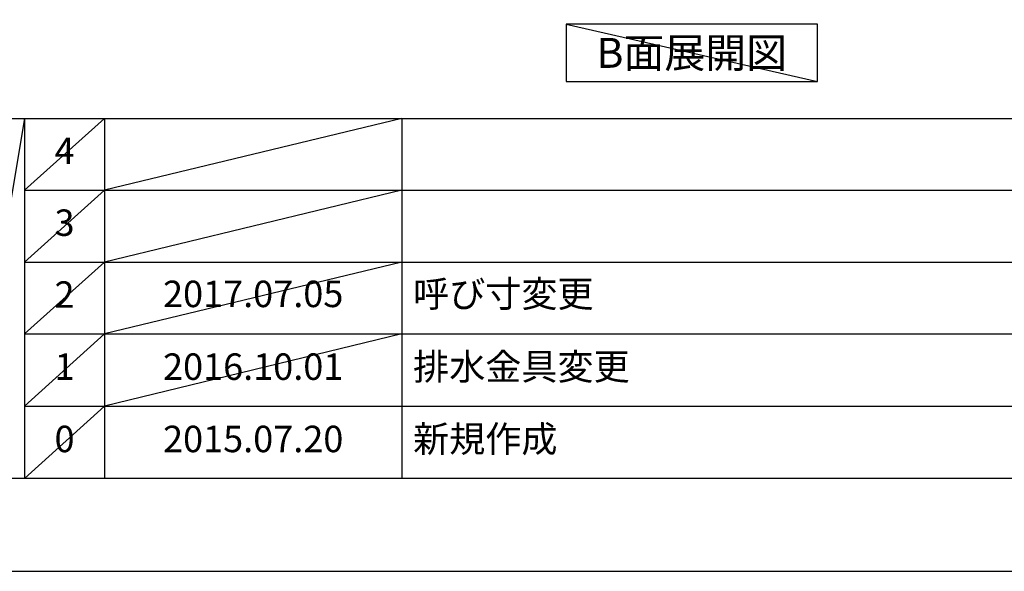
# Model space of a CAD drawing. Extents: x 27948 to 54421, y -13 to 8857.
# Drawn here: x 32458 to 34691, y 0 to 1251 of the extents above; entities that cross this region are included whole.
import ezdxf

# ---------------------------------------------------------------- set-up
doc = ezdxf.new("R2010")
doc.units = 0
doc.header["$LTSCALE"] = 50
doc.header["$MEASUREMENT"] = 0
doc.layers.get('DEFPOINTS').update_dxf_attribs({"color": 146, "linetype": 'CONTINUOUS'})
for name, color, linetype in [('160-文字', 254, 'CONTINUOUS'), ('190-図面外枠', 5, 'CONTINUOUS'), ('191-図面内枠', 4, 'CONTINUOUS')]:
    doc.layers.add(name, color=color, linetype=linetype)
doc.styles.add('KH001', font='txt')

# ---------------------------------------------------------------- blocks, each defined once
blk = doc.blocks.new('A$C5D946DDC')
at = {"layer": '190-図面外枠'}
blk.add_line((20519, 350.7), (271, 350.7), dxfattribs=at)
at = {"layer": 'DEFPOINTS'}
blk.add_lwpolyline([(0, 0), (20790, 0), (20790, 14700), (0, 14700)], close=True, dxfattribs=at)

msp = doc.modelspace()

# ---------------------------------------------------------------- linework, layer by layer
at = {"layer": '160-文字'}
msp.add_lwpolyline([(34267.01, 1241.05), (33696.98, 1241.05), (33696.98, 1110.62), (34267.01, 1110.62)], close=True, dxfattribs=at)
at = {"layer": '191-図面内枠'}
for p, q in [((28110.56, 1027.33), (40259.38, 1027.33)), ((32468.94, 1027.33), (32468.94, 210.4)), ((32649.9, 1027.33), (32649.9, 210.4)), ((33324.54, 1027.33), (33324.54, 210.4)), ((32468.94, 864.4), (36953.34, 864.4)), ((32468.94, 701.4), (36953.34, 701.4)), ((32468.94, 538.4), (36953.34, 538.4)), ((32468.94, 374.4), (36953.34, 374.4))]:
    msp.add_line(p, q, dxfattribs=at)
at = {"layer": 'DEFPOINTS'}
for p, q in [((33696.98, 1241.05), (34267.01, 1110.62)), ((32468.94, 1027.33), (32330.82, 210.4)), ((32649.9, 1027.33), (32468.94, 864.33)), ((33324.54, 1027.33), (32649.9, 864.4)), ((32649.9, 864.4), (32468.94, 701.4)), ((33324.54, 864.4), (32649.9, 701.4)), ((32649.9, 701.4), (32468.94, 538.4)), ((33324.54, 701.4), (32649.9, 538.4)), ((32649.9, 538.4), (32468.94, 374.4)), ((33324.54, 538.4), (32649.9, 374.4)), ((32649.9, 374.4), (32468.94, 210.4))]:
    msp.add_line(p, q, dxfattribs=at)

# ---------------------------------------------------------------- block references
at = {"layer": '190-図面外枠', "xscale": 0.5999999999985448, "yscale": 0.5999999999985448, "zscale": 0.5999999999985448}
msp.add_blockref('A$C5D946DDC', (27947.97, 0), dxfattribs=at)

# ---------------------------------------------------------------- texts
at = {"layer": '160-文字', "insert": (33982, 1175.84), "char_height": 68, "attachment_point": 5, "style": 'KH001'}
msp.add_mtext('{\\fArial|b0|i0|c0|p32;B}面展開図', dxfattribs=at)
at = {"layer": '160-文字', "char_height": 60, "line_spacing_factor": 0.876232, "style": 'KH001'}
for s, insert, attachment_point in [('4', (32559.42, 945.83), 5), ('3', (32559.42, 782.9), 5), ('2', (32559.42, 619.9), 5), ('{2017.07.05}', (32987.22, 621.4), 5), ('{呼び寸変更}', (33349.85, 621.4), 4), ('1', (32559.42, 456.4), 5), ('{2016.10.01}', (32987.22, 456.4), 5), ('{排水金具変更}', (33349.85, 456.4), 4), ('新規作成', (33349.85, 292.4), 4), ('0', (32559.42, 292.4), 5), ('2015.07.20', (32987.22, 292.4), 5)]:
    msp.add_mtext(s, dxfattribs=dict(at, insert=insert, attachment_point=attachment_point))

doc.saveas('drawing.dxf')
